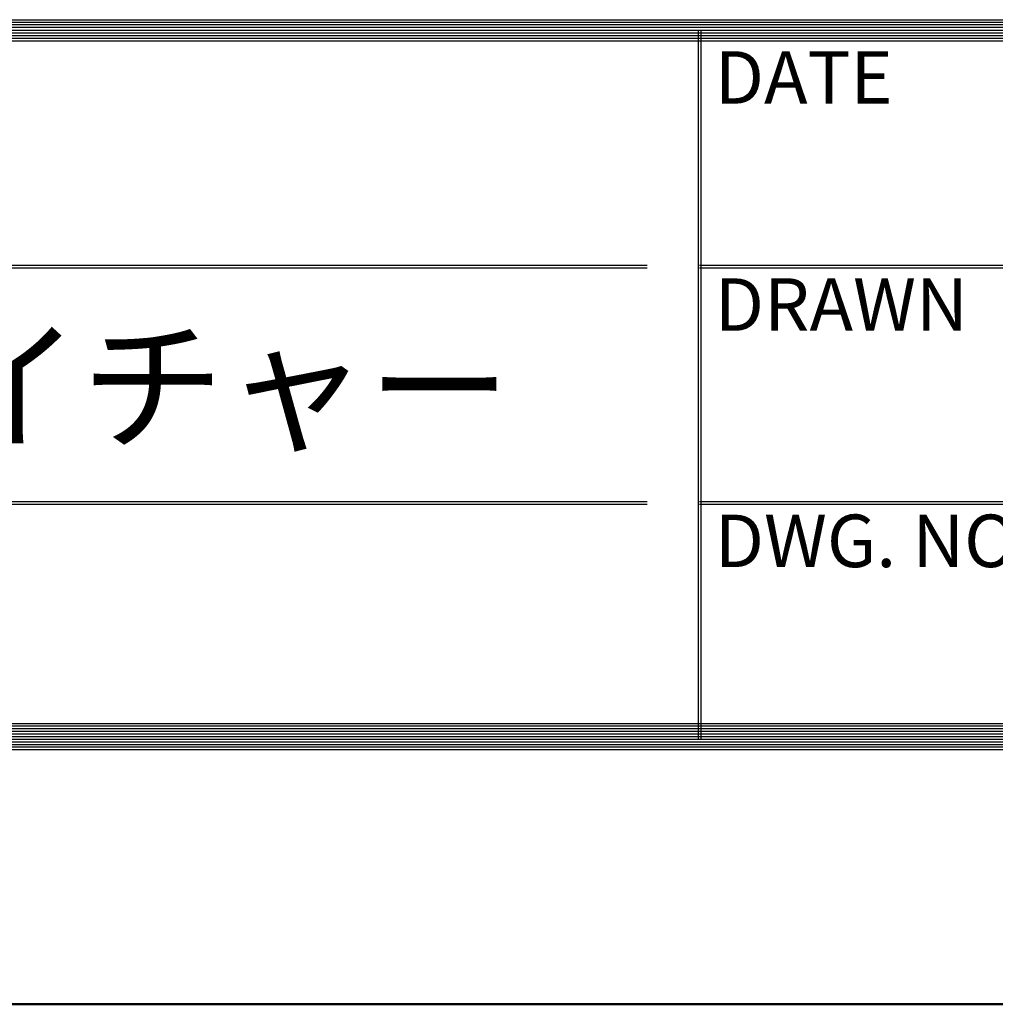
# Model space of a CAD drawing. Units: millimetres. Extents: x 0 to 29700, y 0 to 21000.
# Drawn here: x 22623 to 24480, y 0 to 1875 of the extents above; entities that cross this region are included whole.
import ezdxf
from ezdxf.enums import TextEntityAlignment as Align

# ---------------------------------------------------------------- set-up
doc = ezdxf.new("R2010")
doc.units = ezdxf.units.MM
doc.header["$LTSCALE"] = 15
doc.layers.get('0').update_dxf_attribs({"lineweight": 50})
doc.layers.get('DEFPOINTS').update_dxf_attribs({"lineweight": 50})
doc.layers.add('P_5DRAWFRAME', color=104, linetype='Continuous')
doc.styles.add('BIGFONT', font='simplex.shx', dxfattribs={"bigfont": 'bigfont.shx'})
doc.styles.get("Standard").update_dxf_attribs({"font": 'ISOCP.SHX', "bigfont": 'extfont2.shx'})

# ---------------------------------------------------------------- blocks, each defined once
blk = doc.blocks.new('DFP2')
at = {"color": 0}
for p, q in [((26.35, 37.5), (580.85, 37.5)), ((26.35, 37.4), (580.85, 37.4)), ((580.85, 37.3), (26.35, 37.3)), ((580.85, 37.2), (26.35, 37.2)), ((26.35, 37.1), (580.85, 37.1)), ((26.35, 37), (580.85, 37)), ((26.35, 36.9), (580.85, 36.9)), ((26.35, 36.8), (580.85, 36.8)), ((478.3, 37.1), (478.3, 10.1)), ((478.4, 37.1), (478.4, 10.1)), ((26.35, 36.7), (580.85, 36.7)), ((384.35, 28.15), (476.35, 28.15)), ((478.35, 28.15), (562.85, 28.15)), ((384.35, 28.05), (476.35, 28.05)), ((478.35, 28.05), (562.85, 28.05)), ((384.35, 19.15), (476.35, 19.15)), ((478.35, 19.15), (562.85, 19.15)), ((384.35, 19.05), (476.35, 19.05)), ((478.35, 19.05), (562.85, 19.05)), ((26.35, 10.7), (580.85, 10.7)), ((26.35, 10.6), (580.85, 10.6)), ((26.35, 10.5), (580.85, 10.5)), ((26.35, 10.4), (580.85, 10.4)), ((26.35, 10.3), (580.85, 10.3)), ((26.35, 10.2), (580.85, 10.2)), ((26.35, 10.1), (580.85, 10.1)), ((26.35, 10), (580.85, 10)), ((26.35, 9.9), (580.85, 9.9)), ((26.35, 9.8), (580.85, 9.8)), ((26.35, 9.7), (580.85, 9.7))]:
    blk.add_line(p, q, dxfattribs=at)
at = {"layer": 'DEFPOINTS', "color": 0}
blk.add_line((0, 0), (594, 0), dxfattribs=at)
at = {"color": 0}
for s, p in [('DATE', (478.925, 34.3)), ('DRAWN', (478.925, 25.65)), ('DWG. NO.', (478.925, 16.65))]:
    blk.add_text(s, height=2, dxfattribs=at).set_placement(p)
at = {"color": 83, "ltscale": 0.5, "style": 'BIGFONT', "flags": 8}
for tag, p in [('REV05', (34.102, 32.187)), ('REV04', (34.102, 27.137)), ('REV03', (34.102, 21.887)), ('REV02', (34.102, 16.637)), ('REV01', (34.102, 11.387))]:
    blk.add_attdef(tag, text='', height=2, dxfattribs=at).set_placement(p, align=Align.BOTTOM_LEFT)
for tag, p in [('REVD5', (101.672, 32.187)), ('R5D', (116.225, 32.187)), ('R5C', (125.35, 32.187)), ('R5A', (134.475, 32.187)), ('REVD4', (101.672, 27.137)), ('R4D', (116.225, 27.137)), ('R4C', (125.35, 27.137)), ('R4A', (134.475, 27.137)), ('REVD3', (101.672, 21.887)), ('R3D', (116.225, 21.887)), ('R3C', (125.35, 21.887)), ('R3A', (134.475, 21.887)), ('REVD2', (101.672, 16.637)), ('R2D', (116.225, 16.637)), ('R2C', (125.35, 16.637)), ('R2A', (134.475, 16.637)), ('REVD1', (101.672, 11.387)), ('R1D', (116.225, 11.387)), ('R1C', (125.35, 11.387)), ('R1A', (134.475, 11.387))]:
    blk.add_attdef(tag, text='', height=2, dxfattribs=at).set_placement(p, align=Align.BOTTOM_CENTER)
at = {"color": 83, "ltscale": 0.5, "style": 'BIGFONT'}
for tag, height, p in [('PROJECT1', 4, (429.415, 29.501)), ('DATE', 3, (503.031, 29.017)), ('SCALE', 3, (542.353, 28.807)), ('PROJECT2', 4, (430.24, 20.285)), ('PROJECT3', 4, (430.24, 11.592)), ('DWGNO', 3, (513.511, 12.488))]:
    blk.add_attdef(tag, text='', height=height, dxfattribs=at).set_placement(p, align=Align.BOTTOM_CENTER)

msp = doc.modelspace()

# ---------------------------------------------------------------- block references
at = {"layer": 'P_5DRAWFRAME'}
ref = msp.add_blockref('DFP2', (0, 0), dxfattribs=dict(at, xscale=50, yscale=50, zscale=50))
ref.add_attrib('PROJECT2', 'プレイポートワンダーネイチャー', dxfattribs={"layer": '0', "color": 83, "ltscale": 0.5, "height": 200, "style": 'BIGFONT'}).set_placement((21512, 1014.2), align=Align.BOTTOM_CENTER)

doc.saveas('drawing.dxf')
